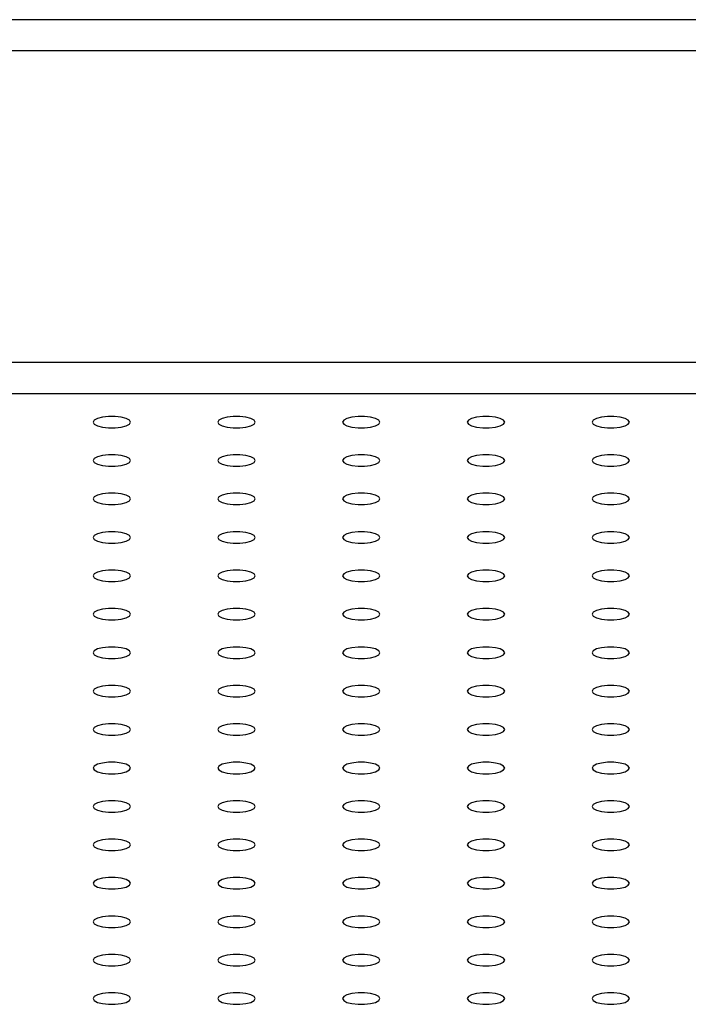
# Model space of a CAD drawing. Units: millimetres. Extents: x 8 to 554, y 5 to 757.
# Drawn here: x 90 to 96, y 91 to 99 of the extents above; entities that cross this region are included whole.
import ezdxf

# ---------------------------------------------------------------- set-up
doc = ezdxf.new("R2010")
doc.units = ezdxf.units.MM

msp = doc.modelspace()

# ---------------------------------------------------------------- linework, layer by layer
at = {"color": 7, "linetype": 'Continuous', "lineweight": 25}
for p, q in [((139.99929, 99.12256), (65.99929, 99.12256)), ((152.74929, 98.87256), (53.24929, 98.87256)), ((150.24929, 96.37256), (55.74929, 96.37256)), ((149.99929, 96.12256), (55.99929, 96.12256))]:
    msp.add_line(p, q, dxfattribs=at)
at = {"color": 7, "linetype": 'Continuous', "lineweight": 25, "flags": 128}
for points in [[(91.09929, 95.89615), (91.09024, 95.91196), (91.06419, 95.92587), (91.02429, 95.93619), (90.97533, 95.94168), (90.92324, 95.94168), (90.87429, 95.93619), (90.83438, 95.92587), (90.80833, 95.91196), (90.79929, 95.89615)], [(92.09929, 95.89615), (92.09024, 95.91196), (92.06419, 95.92587), (92.02429, 95.93619), (91.97533, 95.94168), (91.92324, 95.94168), (91.87429, 95.93619), (91.83438, 95.92587), (91.80833, 95.91196), (91.79929, 95.89615)], [(93.09929, 95.89615), (93.09024, 95.91196), (93.06419, 95.92587), (93.02429, 95.93619), (92.97533, 95.94168), (92.92324, 95.94168), (92.87429, 95.93619), (92.83438, 95.92587), (92.80833, 95.91196), (92.79929, 95.89615)], [(94.09929, 95.89615), (94.09024, 95.91196), (94.06419, 95.92587), (94.02429, 95.93619), (93.97533, 95.94168), (93.92324, 95.94168), (93.87429, 95.93619), (93.83438, 95.92587), (93.80833, 95.91196), (93.79929, 95.89615)], [(95.09929, 95.89615), (95.09024, 95.91196), (95.06419, 95.92587), (95.02429, 95.93619), (94.97533, 95.94168), (94.92324, 95.94168), (94.87429, 95.93619), (94.83438, 95.92587), (94.80833, 95.91196), (94.79929, 95.89615)], [(90.79929, 95.89615), (90.80833, 95.88034), (90.83438, 95.86644), (90.87429, 95.85612), (90.92324, 95.85062), (90.97533, 95.85062), (91.02429, 95.85612), (91.06419, 95.86644), (91.09024, 95.88034), (91.09929, 95.89615)], [(91.79929, 95.89615), (91.80833, 95.88034), (91.83438, 95.86644), (91.87429, 95.85612), (91.92324, 95.85062), (91.97533, 95.85062), (92.02429, 95.85612), (92.06419, 95.86644), (92.09024, 95.88034), (92.09929, 95.89615)], [(92.79929, 95.89615), (92.80833, 95.88034), (92.83438, 95.86644), (92.87429, 95.85612), (92.92324, 95.85062), (92.97533, 95.85062), (93.02429, 95.85612), (93.06419, 95.86644), (93.09024, 95.88034), (93.09929, 95.89615)], [(93.79929, 95.89615), (93.80833, 95.88034), (93.83438, 95.86644), (93.87429, 95.85612), (93.92324, 95.85062), (93.97533, 95.85062), (94.02429, 95.85612), (94.06419, 95.86644), (94.09024, 95.88034), (94.09929, 95.89615)], [(94.79929, 95.89615), (94.80833, 95.88034), (94.83438, 95.86644), (94.87429, 95.85612), (94.92324, 95.85062), (94.97533, 95.85062), (95.02429, 95.85612), (95.06419, 95.86644), (95.09024, 95.88034), (95.09929, 95.89615)], [(91.09929, 95.58796), (91.09024, 95.60377), (91.06419, 95.61767), (91.02429, 95.62799), (90.97533, 95.63348), (90.92324, 95.63348), (90.87429, 95.62799), (90.83438, 95.61767), (90.80833, 95.60377), (90.79929, 95.58796)], [(92.09929, 95.58796), (92.09024, 95.60377), (92.06419, 95.61767), (92.02429, 95.62799), (91.97533, 95.63348), (91.92324, 95.63348), (91.87429, 95.62799), (91.83438, 95.61767), (91.80833, 95.60377), (91.79929, 95.58796)], [(93.09929, 95.58796), (93.09024, 95.60377), (93.06419, 95.61767), (93.02429, 95.62799), (92.97533, 95.63348), (92.92324, 95.63348), (92.87429, 95.62799), (92.83438, 95.61767), (92.80833, 95.60377), (92.79929, 95.58796)], [(94.09929, 95.58796), (94.09024, 95.60377), (94.06419, 95.61767), (94.02429, 95.62799), (93.97533, 95.63348), (93.92324, 95.63348), (93.87429, 95.62799), (93.83438, 95.61767), (93.80833, 95.60377), (93.79929, 95.58796)], [(95.09929, 95.58796), (95.09024, 95.60377), (95.06419, 95.61767), (95.02429, 95.62799), (94.97533, 95.63348), (94.92324, 95.63348), (94.87429, 95.62799), (94.83438, 95.61767), (94.80833, 95.60377), (94.79929, 95.58796)], [(90.79929, 95.58796), (90.80833, 95.57215), (90.83438, 95.55824), (90.87429, 95.54792), (90.92324, 95.54243), (90.97533, 95.54243), (91.02429, 95.54792), (91.06419, 95.55824), (91.09024, 95.57215), (91.09929, 95.58796)], [(91.79929, 95.58796), (91.80833, 95.57215), (91.83438, 95.55824), (91.87429, 95.54792), (91.92324, 95.54243), (91.97533, 95.54243), (92.02429, 95.54792), (92.06419, 95.55824), (92.09024, 95.57215), (92.09929, 95.58796)], [(92.79929, 95.58796), (92.80833, 95.57215), (92.83438, 95.55824), (92.87429, 95.54792), (92.92324, 95.54243), (92.97533, 95.54243), (93.02429, 95.54792), (93.06419, 95.55824), (93.09024, 95.57215), (93.09929, 95.58796)], [(93.79929, 95.58796), (93.80833, 95.57215), (93.83438, 95.55824), (93.87429, 95.54792), (93.92324, 95.54243), (93.97533, 95.54243), (94.02429, 95.54792), (94.06419, 95.55824), (94.09024, 95.57215), (94.09929, 95.58796)], [(94.79929, 95.58796), (94.80833, 95.57215), (94.83438, 95.55824), (94.87429, 95.54792), (94.92324, 95.54243), (94.97533, 95.54243), (95.02429, 95.54792), (95.06419, 95.55824), (95.09024, 95.57215), (95.09929, 95.58796)], [(91.09929, 95.27976), (91.09024, 95.29557), (91.06419, 95.30948), (91.02429, 95.3198), (90.97533, 95.32529), (90.92324, 95.32529), (90.87429, 95.3198), (90.83438, 95.30948), (90.80833, 95.29557), (90.79929, 95.27976)], [(92.09929, 95.27976), (92.09024, 95.29557), (92.06419, 95.30948), (92.02429, 95.3198), (91.97533, 95.32529), (91.92324, 95.32529), (91.87429, 95.3198), (91.83438, 95.30948), (91.80833, 95.29557), (91.79929, 95.27976)], [(93.09929, 95.27976), (93.09024, 95.29557), (93.06419, 95.30948), (93.02429, 95.3198), (92.97533, 95.32529), (92.92324, 95.32529), (92.87429, 95.3198), (92.83438, 95.30948), (92.80833, 95.29557), (92.79929, 95.27976)], [(94.09929, 95.27976), (94.09024, 95.29557), (94.06419, 95.30948), (94.02429, 95.3198), (93.97533, 95.32529), (93.92324, 95.32529), (93.87429, 95.3198), (93.83438, 95.30948), (93.80833, 95.29557), (93.79929, 95.27976)], [(95.09929, 95.27976), (95.09024, 95.29557), (95.06419, 95.30948), (95.02429, 95.3198), (94.97533, 95.32529), (94.92324, 95.32529), (94.87429, 95.3198), (94.83438, 95.30948), (94.80833, 95.29557), (94.79929, 95.27976)], [(90.79929, 95.27976), (90.80833, 95.26395), (90.83438, 95.25005), (90.87429, 95.23973), (90.92324, 95.23424), (90.97533, 95.23424), (91.02429, 95.23973), (91.06419, 95.25005), (91.09024, 95.26395), (91.09929, 95.27976)], [(91.79929, 95.27976), (91.80833, 95.26395), (91.83438, 95.25005), (91.87429, 95.23973), (91.92324, 95.23424), (91.97533, 95.23424), (92.02429, 95.23973), (92.06419, 95.25005), (92.09024, 95.26395), (92.09929, 95.27976)], [(92.79929, 95.27976), (92.80833, 95.26395), (92.83438, 95.25005), (92.87429, 95.23973), (92.92324, 95.23424), (92.97533, 95.23424), (93.02429, 95.23973), (93.06419, 95.25005), (93.09024, 95.26395), (93.09929, 95.27976)], [(93.79929, 95.27976), (93.80833, 95.26395), (93.83438, 95.25005), (93.87429, 95.23973), (93.92324, 95.23424), (93.97533, 95.23424), (94.02429, 95.23973), (94.06419, 95.25005), (94.09024, 95.26395), (94.09929, 95.27976)], [(94.79929, 95.27976), (94.80833, 95.26395), (94.83438, 95.25005), (94.87429, 95.23973), (94.92324, 95.23424), (94.97533, 95.23424), (95.02429, 95.23973), (95.06419, 95.25005), (95.09024, 95.26395), (95.09929, 95.27976)], [(91.09929, 94.97157), (91.09024, 94.98738), (91.06419, 95.00128), (91.02429, 95.0116), (90.97533, 95.01709), (90.92324, 95.01709), (90.87429, 95.0116), (90.83438, 95.00128), (90.80833, 94.98738), (90.79929, 94.97157)], [(92.09929, 94.97157), (92.09024, 94.98738), (92.06419, 95.00128), (92.02429, 95.0116), (91.97533, 95.01709), (91.92324, 95.01709), (91.87429, 95.0116), (91.83438, 95.00128), (91.80833, 94.98738), (91.79929, 94.97157)], [(93.09929, 94.97157), (93.09024, 94.98738), (93.06419, 95.00128), (93.02429, 95.0116), (92.97533, 95.01709), (92.92324, 95.01709), (92.87429, 95.0116), (92.83438, 95.00128), (92.80833, 94.98738), (92.79929, 94.97157)], [(94.09929, 94.97157), (94.09024, 94.98738), (94.06419, 95.00128), (94.02429, 95.0116), (93.97533, 95.01709), (93.92324, 95.01709), (93.87429, 95.0116), (93.83438, 95.00128), (93.80833, 94.98738), (93.79929, 94.97157)], [(95.09929, 94.97157), (95.09024, 94.98738), (95.06419, 95.00128), (95.02429, 95.0116), (94.97533, 95.01709), (94.92324, 95.01709), (94.87429, 95.0116), (94.83438, 95.00128), (94.80833, 94.98738), (94.79929, 94.97157)], [(90.79929, 94.97157), (90.80833, 94.95576), (90.83438, 94.94185), (90.87429, 94.93153), (90.92324, 94.92604), (90.97533, 94.92604), (91.02429, 94.93153), (91.06419, 94.94185), (91.09024, 94.95576), (91.09929, 94.97157)], [(91.79929, 94.97157), (91.80833, 94.95576), (91.83438, 94.94185), (91.87429, 94.93153), (91.92324, 94.92604), (91.97533, 94.92604), (92.02429, 94.93153), (92.06419, 94.94185), (92.09024, 94.95576), (92.09929, 94.97157)], [(92.79929, 94.97157), (92.80833, 94.95576), (92.83438, 94.94185), (92.87429, 94.93153), (92.92324, 94.92604), (92.97533, 94.92604), (93.02429, 94.93153), (93.06419, 94.94185), (93.09024, 94.95576), (93.09929, 94.97157)], [(93.79929, 94.97157), (93.80833, 94.95576), (93.83438, 94.94185), (93.87429, 94.93153), (93.92324, 94.92604), (93.97533, 94.92604), (94.02429, 94.93153), (94.06419, 94.94185), (94.09024, 94.95576), (94.09929, 94.97157)], [(94.79929, 94.97157), (94.80833, 94.95576), (94.83438, 94.94185), (94.87429, 94.93153), (94.92324, 94.92604), (94.97533, 94.92604), (95.02429, 94.93153), (95.06419, 94.94185), (95.09024, 94.95576), (95.09929, 94.97157)], [(91.09929, 94.66337), (91.09024, 94.67918), (91.06419, 94.69309), (91.02429, 94.70341), (90.97533, 94.7089), (90.92324, 94.7089), (90.87429, 94.70341), (90.83438, 94.69309), (90.80833, 94.67918), (90.79929, 94.66337)], [(90.79929, 94.66337), (90.80833, 94.64756), (90.83438, 94.63366), (90.87429, 94.62334), (90.92324, 94.61785), (90.97533, 94.61785), (91.02429, 94.62334), (91.06419, 94.63366), (91.09024, 94.64756), (91.09929, 94.66337)], [(92.09929, 94.66337), (92.09024, 94.67918), (92.06419, 94.69309), (92.02429, 94.70341), (91.97533, 94.7089), (91.92324, 94.7089), (91.87429, 94.70341), (91.83438, 94.69309), (91.80833, 94.67918), (91.79929, 94.66337)], [(91.79929, 94.66337), (91.80833, 94.64756), (91.83438, 94.63366), (91.87429, 94.62334), (91.92324, 94.61785), (91.97533, 94.61785), (92.02429, 94.62334), (92.06419, 94.63366), (92.09024, 94.64756), (92.09929, 94.66337)], [(93.09929, 94.66337), (93.09024, 94.67918), (93.06419, 94.69309), (93.02429, 94.70341), (92.97533, 94.7089), (92.92324, 94.7089), (92.87429, 94.70341), (92.83438, 94.69309), (92.80833, 94.67918), (92.79929, 94.66337)], [(92.79929, 94.66337), (92.80833, 94.64756), (92.83438, 94.63366), (92.87429, 94.62334), (92.92324, 94.61785), (92.97533, 94.61785), (93.02429, 94.62334), (93.06419, 94.63366), (93.09024, 94.64756), (93.09929, 94.66337)], [(94.09929, 94.66337), (94.09024, 94.67918), (94.06419, 94.69309), (94.02429, 94.70341), (93.97533, 94.7089), (93.92324, 94.7089), (93.87429, 94.70341), (93.83438, 94.69309), (93.80833, 94.67918), (93.79929, 94.66337)], [(93.79929, 94.66337), (93.80833, 94.64756), (93.83438, 94.63366), (93.87429, 94.62334), (93.92324, 94.61785), (93.97533, 94.61785), (94.02429, 94.62334), (94.06419, 94.63366), (94.09024, 94.64756), (94.09929, 94.66337)], [(95.09929, 94.66337), (95.09024, 94.67918), (95.06419, 94.69309), (95.02429, 94.70341), (94.97533, 94.7089), (94.92324, 94.7089), (94.87429, 94.70341), (94.83438, 94.69309), (94.80833, 94.67918), (94.79929, 94.66337)], [(94.79929, 94.66337), (94.80833, 94.64756), (94.83438, 94.63366), (94.87429, 94.62334), (94.92324, 94.61785), (94.97533, 94.61785), (95.02429, 94.62334), (95.06419, 94.63366), (95.09024, 94.64756), (95.09929, 94.66337)], [(91.09929, 94.35518), (91.09024, 94.37099), (91.06419, 94.38489), (91.02429, 94.39521), (90.97533, 94.40071), (90.92324, 94.40071), (90.87429, 94.39521), (90.83438, 94.38489), (90.80833, 94.37099), (90.79929, 94.35518)], [(90.79929, 94.35518), (90.80833, 94.33937), (90.83438, 94.32546), (90.87429, 94.31514), (90.92324, 94.30965), (90.97533, 94.30965), (91.02429, 94.31514), (91.06419, 94.32546), (91.09024, 94.33937), (91.09929, 94.35518)], [(92.09929, 94.35518), (92.09024, 94.37099), (92.06419, 94.38489), (92.02429, 94.39521), (91.97533, 94.40071), (91.92324, 94.40071), (91.87429, 94.39521), (91.83438, 94.38489), (91.80833, 94.37099), (91.79929, 94.35518)], [(91.79929, 94.35518), (91.80833, 94.33937), (91.83438, 94.32546), (91.87429, 94.31514), (91.92324, 94.30965), (91.97533, 94.30965), (92.02429, 94.31514), (92.06419, 94.32546), (92.09024, 94.33937), (92.09929, 94.35518)], [(93.09929, 94.35518), (93.09024, 94.37099), (93.06419, 94.38489), (93.02429, 94.39521), (92.97533, 94.40071), (92.92324, 94.40071), (92.87429, 94.39521), (92.83438, 94.38489), (92.80833, 94.37099), (92.79929, 94.35518)], [(92.79929, 94.35518), (92.80833, 94.33937), (92.83438, 94.32546), (92.87429, 94.31514), (92.92324, 94.30965), (92.97533, 94.30965), (93.02429, 94.31514), (93.06419, 94.32546), (93.09024, 94.33937), (93.09929, 94.35518)], [(94.09929, 94.35518), (94.09024, 94.37099), (94.06419, 94.38489), (94.02429, 94.39521), (93.97533, 94.40071), (93.92324, 94.40071), (93.87429, 94.39521), (93.83438, 94.38489), (93.80833, 94.37099), (93.79929, 94.35518)], [(93.79929, 94.35518), (93.80833, 94.33937), (93.83438, 94.32546), (93.87429, 94.31514), (93.92324, 94.30965), (93.97533, 94.30965), (94.02429, 94.31514), (94.06419, 94.32546), (94.09024, 94.33937), (94.09929, 94.35518)], [(95.09929, 94.35518), (95.09024, 94.37099), (95.06419, 94.38489), (95.02429, 94.39521), (94.97533, 94.40071), (94.92324, 94.40071), (94.87429, 94.39521), (94.83438, 94.38489), (94.80833, 94.37099), (94.79929, 94.35518)], [(94.79929, 94.35518), (94.80833, 94.33937), (94.83438, 94.32546), (94.87429, 94.31514), (94.92324, 94.30965), (94.97533, 94.30965), (95.02429, 94.31514), (95.06419, 94.32546), (95.09024, 94.33937), (95.09929, 94.35518)], [(91.09929, 94.04698), (91.09024, 94.0628), (91.06419, 94.0767), (91.02429, 94.08702), (90.97533, 94.09251), (90.92324, 94.09251), (90.87429, 94.08702), (90.83438, 94.0767), (90.80833, 94.0628), (90.79929, 94.04698)], [(90.79929, 94.04698), (90.80833, 94.03117), (90.83438, 94.01727), (90.87429, 94.00695), (90.92324, 94.00146), (90.97533, 94.00146), (91.02429, 94.00695), (91.06419, 94.01727), (91.09024, 94.03117), (91.09929, 94.04698)], [(92.09929, 94.04698), (92.09024, 94.0628), (92.06419, 94.0767), (92.02429, 94.08702), (91.97533, 94.09251), (91.92324, 94.09251), (91.87429, 94.08702), (91.83438, 94.0767), (91.80833, 94.0628), (91.79929, 94.04698)], [(91.79929, 94.04698), (91.80833, 94.03117), (91.83438, 94.01727), (91.87429, 94.00695), (91.92324, 94.00146), (91.97533, 94.00146), (92.02429, 94.00695), (92.06419, 94.01727), (92.09024, 94.03117), (92.09929, 94.04698)], [(93.09929, 94.04698), (93.09024, 94.0628), (93.06419, 94.0767), (93.02429, 94.08702), (92.97533, 94.09251), (92.92324, 94.09251), (92.87429, 94.08702), (92.83438, 94.0767), (92.80833, 94.0628), (92.79929, 94.04698)], [(92.79929, 94.04698), (92.80833, 94.03117), (92.83438, 94.01727), (92.87429, 94.00695), (92.92324, 94.00146), (92.97533, 94.00146), (93.02429, 94.00695), (93.06419, 94.01727), (93.09024, 94.03117), (93.09929, 94.04698)], [(94.09929, 94.04698), (94.09024, 94.0628), (94.06419, 94.0767), (94.02429, 94.08702), (93.97533, 94.09251), (93.92324, 94.09251), (93.87429, 94.08702), (93.83438, 94.0767), (93.80833, 94.0628), (93.79929, 94.04698)], [(93.79929, 94.04698), (93.80833, 94.03117), (93.83438, 94.01727), (93.87429, 94.00695), (93.92324, 94.00146), (93.97533, 94.00146), (94.02429, 94.00695), (94.06419, 94.01727), (94.09024, 94.03117), (94.09929, 94.04698)], [(95.09929, 94.04698), (95.09024, 94.0628), (95.06419, 94.0767), (95.02429, 94.08702), (94.97533, 94.09251), (94.92324, 94.09251), (94.87429, 94.08702), (94.83438, 94.0767), (94.80833, 94.0628), (94.79929, 94.04698)], [(94.79929, 94.04698), (94.80833, 94.03117), (94.83438, 94.01727), (94.87429, 94.00695), (94.92324, 94.00146), (94.97533, 94.00146), (95.02429, 94.00695), (95.06419, 94.01727), (95.09024, 94.03117), (95.09929, 94.04698)], [(91.09929, 93.73879), (91.09024, 93.7546), (91.06419, 93.76851), (91.02429, 93.77883), (90.97533, 93.78432), (90.92324, 93.78432), (90.87429, 93.77883), (90.83438, 93.76851), (90.80833, 93.7546), (90.79929, 93.73879)], [(90.79929, 93.73879), (90.80833, 93.72298), (90.83438, 93.70907), (90.87429, 93.69875), (90.92324, 93.69326), (90.97533, 93.69326), (91.02429, 93.69875), (91.06419, 93.70907), (91.09024, 93.72298), (91.09929, 93.73879)], [(92.09929, 93.73879), (92.09024, 93.7546), (92.06419, 93.76851), (92.02429, 93.77883), (91.97533, 93.78432), (91.92324, 93.78432), (91.87429, 93.77883), (91.83438, 93.76851), (91.80833, 93.7546), (91.79929, 93.73879)], [(91.79929, 93.73879), (91.80833, 93.72298), (91.83438, 93.70907), (91.87429, 93.69875), (91.92324, 93.69326), (91.97533, 93.69326), (92.02429, 93.69875), (92.06419, 93.70907), (92.09024, 93.72298), (92.09929, 93.73879)], [(93.09929, 93.73879), (93.09024, 93.7546), (93.06419, 93.76851), (93.02429, 93.77883), (92.97533, 93.78432), (92.92324, 93.78432), (92.87429, 93.77883), (92.83438, 93.76851), (92.80833, 93.7546), (92.79929, 93.73879)], [(92.79929, 93.73879), (92.80833, 93.72298), (92.83438, 93.70907), (92.87429, 93.69875), (92.92324, 93.69326), (92.97533, 93.69326), (93.02429, 93.69875), (93.06419, 93.70907), (93.09024, 93.72298), (93.09929, 93.73879)], [(94.09929, 93.73879), (94.09024, 93.7546), (94.06419, 93.76851), (94.02429, 93.77883), (93.97533, 93.78432), (93.92324, 93.78432), (93.87429, 93.77883), (93.83438, 93.76851), (93.80833, 93.7546), (93.79929, 93.73879)], [(93.79929, 93.73879), (93.80833, 93.72298), (93.83438, 93.70907), (93.87429, 93.69875), (93.92324, 93.69326), (93.97533, 93.69326), (94.02429, 93.69875), (94.06419, 93.70907), (94.09024, 93.72298), (94.09929, 93.73879)], [(95.09929, 93.73879), (95.09024, 93.7546), (95.06419, 93.76851), (95.02429, 93.77883), (94.97533, 93.78432), (94.92324, 93.78432), (94.87429, 93.77883), (94.83438, 93.76851), (94.80833, 93.7546), (94.79929, 93.73879)], [(94.79929, 93.73879), (94.80833, 93.72298), (94.83438, 93.70907), (94.87429, 93.69875), (94.92324, 93.69326), (94.97533, 93.69326), (95.02429, 93.69875), (95.06419, 93.70907), (95.09024, 93.72298), (95.09929, 93.73879)], [(91.09929, 93.4306), (91.09024, 93.44641), (91.06419, 93.46031), (91.02429, 93.47063), (90.97533, 93.47612), (90.92324, 93.47612), (90.87429, 93.47063), (90.83438, 93.46031), (90.80833, 93.44641), (90.79929, 93.4306)], [(92.09929, 93.4306), (92.09024, 93.44641), (92.06419, 93.46031), (92.02429, 93.47063), (91.97533, 93.47612), (91.92324, 93.47612), (91.87429, 93.47063), (91.83438, 93.46031), (91.80833, 93.44641), (91.79929, 93.4306)], [(93.09929, 93.4306), (93.09024, 93.44641), (93.06419, 93.46031), (93.02429, 93.47063), (92.97533, 93.47612), (92.92324, 93.47612), (92.87429, 93.47063), (92.83438, 93.46031), (92.80833, 93.44641), (92.79929, 93.4306)], [(94.09929, 93.4306), (94.09024, 93.44641), (94.06419, 93.46031), (94.02429, 93.47063), (93.97533, 93.47612), (93.92324, 93.47612), (93.87429, 93.47063), (93.83438, 93.46031), (93.80833, 93.44641), (93.79929, 93.4306)], [(95.09929, 93.4306), (95.09024, 93.44641), (95.06419, 93.46031), (95.02429, 93.47063), (94.97533, 93.47612), (94.92324, 93.47612), (94.87429, 93.47063), (94.83438, 93.46031), (94.80833, 93.44641), (94.79929, 93.4306)], [(90.79929, 93.4306), (90.80833, 93.41478), (90.83438, 93.40088), (90.87429, 93.39056), (90.92324, 93.38507), (90.97533, 93.38507), (91.02429, 93.39056), (91.06419, 93.40088), (91.09024, 93.41478), (91.09929, 93.4306)], [(91.79929, 93.4306), (91.80833, 93.41478), (91.83438, 93.40088), (91.87429, 93.39056), (91.92324, 93.38507), (91.97533, 93.38507), (92.02429, 93.39056), (92.06419, 93.40088), (92.09024, 93.41478), (92.09929, 93.4306)], [(92.79929, 93.4306), (92.80833, 93.41478), (92.83438, 93.40088), (92.87429, 93.39056), (92.92324, 93.38507), (92.97533, 93.38507), (93.02429, 93.39056), (93.06419, 93.40088), (93.09024, 93.41478), (93.09929, 93.4306)], [(93.79929, 93.4306), (93.80833, 93.41478), (93.83438, 93.40088), (93.87429, 93.39056), (93.92324, 93.38507), (93.97533, 93.38507), (94.02429, 93.39056), (94.06419, 93.40088), (94.09024, 93.41478), (94.09929, 93.4306)], [(94.79929, 93.4306), (94.80833, 93.41478), (94.83438, 93.40088), (94.87429, 93.39056), (94.92324, 93.38507), (94.97533, 93.38507), (95.02429, 93.39056), (95.06419, 93.40088), (95.09024, 93.41478), (95.09929, 93.4306)], [(91.09929, 93.1224), (91.09024, 93.13821), (91.06419, 93.15212), (91.02429, 93.16244), (90.97533, 93.16793), (90.92324, 93.16793), (90.87429, 93.16244), (90.83438, 93.15212), (90.80833, 93.13821), (90.79929, 93.1224)], [(92.09929, 93.1224), (92.09024, 93.13821), (92.06419, 93.15212), (92.02429, 93.16244), (91.97533, 93.16793), (91.92324, 93.16793), (91.87429, 93.16244), (91.83438, 93.15212), (91.80833, 93.13821), (91.79929, 93.1224)], [(93.09929, 93.1224), (93.09024, 93.13821), (93.06419, 93.15212), (93.02429, 93.16244), (92.97533, 93.16793), (92.92324, 93.16793), (92.87429, 93.16244), (92.83438, 93.15212), (92.80833, 93.13821), (92.79929, 93.1224)], [(94.09929, 93.1224), (94.09024, 93.13821), (94.06419, 93.15212), (94.02429, 93.16244), (93.97533, 93.16793), (93.92324, 93.16793), (93.87429, 93.16244), (93.83438, 93.15212), (93.80833, 93.13821), (93.79929, 93.1224)], [(95.09929, 93.1224), (95.09024, 93.13821), (95.06419, 93.15212), (95.02429, 93.16244), (94.97533, 93.16793), (94.92324, 93.16793), (94.87429, 93.16244), (94.83438, 93.15212), (94.80833, 93.13821), (94.79929, 93.1224)], [(90.79929, 93.1224), (90.80833, 93.10659), (90.83438, 93.09269), (90.87429, 93.08237), (90.92324, 93.07687), (90.97533, 93.07687), (91.02429, 93.08237), (91.06419, 93.09269), (91.09024, 93.10659), (91.09929, 93.1224)], [(91.79929, 93.1224), (91.80833, 93.10659), (91.83438, 93.09269), (91.87429, 93.08237), (91.92324, 93.07687), (91.97533, 93.07687), (92.02429, 93.08237), (92.06419, 93.09269), (92.09024, 93.10659), (92.09929, 93.1224)], [(92.79929, 93.1224), (92.80833, 93.10659), (92.83438, 93.09269), (92.87429, 93.08237), (92.92324, 93.07687), (92.97533, 93.07687), (93.02429, 93.08237), (93.06419, 93.09269), (93.09024, 93.10659), (93.09929, 93.1224)], [(93.79929, 93.1224), (93.80833, 93.10659), (93.83438, 93.09269), (93.87429, 93.08237), (93.92324, 93.07687), (93.97533, 93.07687), (94.02429, 93.08237), (94.06419, 93.09269), (94.09024, 93.10659), (94.09929, 93.1224)], [(94.79929, 93.1224), (94.80833, 93.10659), (94.83438, 93.09269), (94.87429, 93.08237), (94.92324, 93.07687), (94.97533, 93.07687), (95.02429, 93.08237), (95.06419, 93.09269), (95.09024, 93.10659), (95.09929, 93.1224)], [(91.09929, 92.81421), (91.09024, 92.83002), (91.06419, 92.84392), (91.02429, 92.85424), (90.97533, 92.85973), (90.92324, 92.85973), (90.87429, 92.85424), (90.83438, 92.84392), (90.80833, 92.83002), (90.79929, 92.81421)], [(92.09929, 92.81421), (92.09024, 92.83002), (92.06419, 92.84392), (92.02429, 92.85424), (91.97533, 92.85973), (91.92324, 92.85973), (91.87429, 92.85424), (91.83438, 92.84392), (91.80833, 92.83002), (91.79929, 92.81421)], [(93.09929, 92.81421), (93.09024, 92.83002), (93.06419, 92.84392), (93.02429, 92.85424), (92.97533, 92.85973), (92.92324, 92.85973), (92.87429, 92.85424), (92.83438, 92.84392), (92.80833, 92.83002), (92.79929, 92.81421)], [(94.09929, 92.81421), (94.09024, 92.83002), (94.06419, 92.84392), (94.02429, 92.85424), (93.97533, 92.85973), (93.92324, 92.85973), (93.87429, 92.85424), (93.83438, 92.84392), (93.80833, 92.83002), (93.79929, 92.81421)], [(95.09929, 92.81421), (95.09024, 92.83002), (95.06419, 92.84392), (95.02429, 92.85424), (94.97533, 92.85973), (94.92324, 92.85973), (94.87429, 92.85424), (94.83438, 92.84392), (94.80833, 92.83002), (94.79929, 92.81421)], [(90.79929, 92.81421), (90.80833, 92.7984), (90.83438, 92.78449), (90.87429, 92.77417), (90.92324, 92.76868), (90.97533, 92.76868), (91.02429, 92.77417), (91.06419, 92.78449), (91.09024, 92.7984), (91.09929, 92.81421)], [(91.79929, 92.81421), (91.80833, 92.7984), (91.83438, 92.78449), (91.87429, 92.77417), (91.92324, 92.76868), (91.97533, 92.76868), (92.02429, 92.77417), (92.06419, 92.78449), (92.09024, 92.7984), (92.09929, 92.81421)], [(92.79929, 92.81421), (92.80833, 92.7984), (92.83438, 92.78449), (92.87429, 92.77417), (92.92324, 92.76868), (92.97533, 92.76868), (93.02429, 92.77417), (93.06419, 92.78449), (93.09024, 92.7984), (93.09929, 92.81421)], [(93.79929, 92.81421), (93.80833, 92.7984), (93.83438, 92.78449), (93.87429, 92.77417), (93.92324, 92.76868), (93.97533, 92.76868), (94.02429, 92.77417), (94.06419, 92.78449), (94.09024, 92.7984), (94.09929, 92.81421)], [(94.79929, 92.81421), (94.80833, 92.7984), (94.83438, 92.78449), (94.87429, 92.77417), (94.92324, 92.76868), (94.97533, 92.76868), (95.02429, 92.77417), (95.06419, 92.78449), (95.09024, 92.7984), (95.09929, 92.81421)], [(91.09929, 92.50601), (91.09024, 92.52182), (91.06419, 92.53573), (91.02429, 92.54605), (90.97533, 92.55154), (90.92324, 92.55154), (90.87429, 92.54605), (90.83438, 92.53573), (90.80833, 92.52182), (90.79929, 92.50601)], [(92.09929, 92.50601), (92.09024, 92.52182), (92.06419, 92.53573), (92.02429, 92.54605), (91.97533, 92.55154), (91.92324, 92.55154), (91.87429, 92.54605), (91.83438, 92.53573), (91.80833, 92.52182), (91.79929, 92.50601)], [(93.09929, 92.50601), (93.09024, 92.52182), (93.06419, 92.53573), (93.02429, 92.54605), (92.97533, 92.55154), (92.92324, 92.55154), (92.87429, 92.54605), (92.83438, 92.53573), (92.80833, 92.52182), (92.79929, 92.50601)], [(94.09929, 92.50601), (94.09024, 92.52182), (94.06419, 92.53573), (94.02429, 92.54605), (93.97533, 92.55154), (93.92324, 92.55154), (93.87429, 92.54605), (93.83438, 92.53573), (93.80833, 92.52182), (93.79929, 92.50601)], [(95.09929, 92.50601), (95.09024, 92.52182), (95.06419, 92.53573), (95.02429, 92.54605), (94.97533, 92.55154), (94.92324, 92.55154), (94.87429, 92.54605), (94.83438, 92.53573), (94.80833, 92.52182), (94.79929, 92.50601)], [(90.79929, 92.50601), (90.80833, 92.4902), (90.83438, 92.4763), (90.87429, 92.46598), (90.92324, 92.46049), (90.97533, 92.46049), (91.02429, 92.46598), (91.06419, 92.4763), (91.09024, 92.4902), (91.09929, 92.50601)], [(91.79929, 92.50601), (91.80833, 92.4902), (91.83438, 92.4763), (91.87429, 92.46598), (91.92324, 92.46049), (91.97533, 92.46049), (92.02429, 92.46598), (92.06419, 92.4763), (92.09024, 92.4902), (92.09929, 92.50601)], [(92.79929, 92.50601), (92.80833, 92.4902), (92.83438, 92.4763), (92.87429, 92.46598), (92.92324, 92.46049), (92.97533, 92.46049), (93.02429, 92.46598), (93.06419, 92.4763), (93.09024, 92.4902), (93.09929, 92.50601)], [(93.79929, 92.50601), (93.80833, 92.4902), (93.83438, 92.4763), (93.87429, 92.46598), (93.92324, 92.46049), (93.97533, 92.46049), (94.02429, 92.46598), (94.06419, 92.4763), (94.09024, 92.4902), (94.09929, 92.50601)], [(94.79929, 92.50601), (94.80833, 92.4902), (94.83438, 92.4763), (94.87429, 92.46598), (94.92324, 92.46049), (94.97533, 92.46049), (95.02429, 92.46598), (95.06419, 92.4763), (95.09024, 92.4902), (95.09929, 92.50601)], [(91.09929, 92.19782), (91.09024, 92.21363), (91.06419, 92.22753), (91.02429, 92.23785), (90.97533, 92.24334), (90.92324, 92.24334), (90.87429, 92.23785), (90.83438, 92.22753), (90.80833, 92.21363), (90.79929, 92.19782)], [(92.09929, 92.19782), (92.09024, 92.21363), (92.06419, 92.22753), (92.02429, 92.23785), (91.97533, 92.24334), (91.92324, 92.24334), (91.87429, 92.23785), (91.83438, 92.22753), (91.80833, 92.21363), (91.79929, 92.19782)], [(93.09929, 92.19782), (93.09024, 92.21363), (93.06419, 92.22753), (93.02429, 92.23785), (92.97533, 92.24334), (92.92324, 92.24334), (92.87429, 92.23785), (92.83438, 92.22753), (92.80833, 92.21363), (92.79929, 92.19782)], [(94.09929, 92.19782), (94.09024, 92.21363), (94.06419, 92.22753), (94.02429, 92.23785), (93.97533, 92.24334), (93.92324, 92.24334), (93.87429, 92.23785), (93.83438, 92.22753), (93.80833, 92.21363), (93.79929, 92.19782)], [(95.09929, 92.19782), (95.09024, 92.21363), (95.06419, 92.22753), (95.02429, 92.23785), (94.97533, 92.24334), (94.92324, 92.24334), (94.87429, 92.23785), (94.83438, 92.22753), (94.80833, 92.21363), (94.79929, 92.19782)], [(90.79929, 92.19782), (90.80833, 92.18201), (90.83438, 92.1681), (90.87429, 92.15778), (90.92324, 92.15229), (90.97533, 92.15229), (91.02429, 92.15778), (91.06419, 92.1681), (91.09024, 92.18201), (91.09929, 92.19782)], [(91.79929, 92.19782), (91.80833, 92.18201), (91.83438, 92.1681), (91.87429, 92.15778), (91.92324, 92.15229), (91.97533, 92.15229), (92.02429, 92.15778), (92.06419, 92.1681), (92.09024, 92.18201), (92.09929, 92.19782)], [(92.79929, 92.19782), (92.80833, 92.18201), (92.83438, 92.1681), (92.87429, 92.15778), (92.92324, 92.15229), (92.97533, 92.15229), (93.02429, 92.15778), (93.06419, 92.1681), (93.09024, 92.18201), (93.09929, 92.19782)], [(93.79929, 92.19782), (93.80833, 92.18201), (93.83438, 92.1681), (93.87429, 92.15778), (93.92324, 92.15229), (93.97533, 92.15229), (94.02429, 92.15778), (94.06419, 92.1681), (94.09024, 92.18201), (94.09929, 92.19782)], [(94.79929, 92.19782), (94.80833, 92.18201), (94.83438, 92.1681), (94.87429, 92.15778), (94.92324, 92.15229), (94.97533, 92.15229), (95.02429, 92.15778), (95.06419, 92.1681), (95.09024, 92.18201), (95.09929, 92.19782)], [(91.09929, 91.88962), (91.09024, 91.90543), (91.06419, 91.91934), (91.02429, 91.92966), (90.97533, 91.93515), (90.92324, 91.93515), (90.87429, 91.92966), (90.83438, 91.91934), (90.80833, 91.90543), (90.79929, 91.88962)], [(92.09929, 91.88962), (92.09024, 91.90543), (92.06419, 91.91934), (92.02429, 91.92966), (91.97533, 91.93515), (91.92324, 91.93515), (91.87429, 91.92966), (91.83438, 91.91934), (91.80833, 91.90543), (91.79929, 91.88962)], [(93.09929, 91.88962), (93.09024, 91.90543), (93.06419, 91.91934), (93.02429, 91.92966), (92.97533, 91.93515), (92.92324, 91.93515), (92.87429, 91.92966), (92.83438, 91.91934), (92.80833, 91.90543), (92.79929, 91.88962)], [(94.09929, 91.88962), (94.09024, 91.90543), (94.06419, 91.91934), (94.02429, 91.92966), (93.97533, 91.93515), (93.92324, 91.93515), (93.87429, 91.92966), (93.83438, 91.91934), (93.80833, 91.90543), (93.79929, 91.88962)], [(95.09929, 91.88962), (95.09024, 91.90543), (95.06419, 91.91934), (95.02429, 91.92966), (94.97533, 91.93515), (94.92324, 91.93515), (94.87429, 91.92966), (94.83438, 91.91934), (94.80833, 91.90543), (94.79929, 91.88962)], [(90.79929, 91.88962), (90.80833, 91.87381), (90.83438, 91.85991), (90.87429, 91.84959), (90.92324, 91.8441), (90.97533, 91.8441), (91.02429, 91.84959), (91.06419, 91.85991), (91.09024, 91.87381), (91.09929, 91.88962)], [(91.79929, 91.88962), (91.80833, 91.87381), (91.83438, 91.85991), (91.87429, 91.84959), (91.92324, 91.8441), (91.97533, 91.8441), (92.02429, 91.84959), (92.06419, 91.85991), (92.09024, 91.87381), (92.09929, 91.88962)], [(92.79929, 91.88962), (92.80833, 91.87381), (92.83438, 91.85991), (92.87429, 91.84959), (92.92324, 91.8441), (92.97533, 91.8441), (93.02429, 91.84959), (93.06419, 91.85991), (93.09024, 91.87381), (93.09929, 91.88962)], [(93.79929, 91.88962), (93.80833, 91.87381), (93.83438, 91.85991), (93.87429, 91.84959), (93.92324, 91.8441), (93.97533, 91.8441), (94.02429, 91.84959), (94.06419, 91.85991), (94.09024, 91.87381), (94.09929, 91.88962)], [(94.79929, 91.88962), (94.80833, 91.87381), (94.83438, 91.85991), (94.87429, 91.84959), (94.92324, 91.8441), (94.97533, 91.8441), (95.02429, 91.84959), (95.06419, 91.85991), (95.09024, 91.87381), (95.09929, 91.88962)], [(91.09929, 91.58143), (91.09024, 91.59724), (91.06419, 91.61114), (91.02429, 91.62146), (90.97533, 91.62696), (90.92324, 91.62696), (90.87429, 91.62146), (90.83438, 91.61114), (90.80833, 91.59724), (90.79929, 91.58143)], [(90.79929, 91.58143), (90.80833, 91.56562), (90.83438, 91.55171), (90.87429, 91.54139), (90.92324, 91.5359), (90.97533, 91.5359), (91.02429, 91.54139), (91.06419, 91.55171), (91.09024, 91.56562), (91.09929, 91.58143)], [(92.09929, 91.58143), (92.09024, 91.59724), (92.06419, 91.61114), (92.02429, 91.62146), (91.97533, 91.62696), (91.92324, 91.62696), (91.87429, 91.62146), (91.83438, 91.61114), (91.80833, 91.59724), (91.79929, 91.58143)], [(91.79929, 91.58143), (91.80833, 91.56562), (91.83438, 91.55171), (91.87429, 91.54139), (91.92324, 91.5359), (91.97533, 91.5359), (92.02429, 91.54139), (92.06419, 91.55171), (92.09024, 91.56562), (92.09929, 91.58143)], [(93.09929, 91.58143), (93.09024, 91.59724), (93.06419, 91.61114), (93.02429, 91.62146), (92.97533, 91.62696), (92.92324, 91.62696), (92.87429, 91.62146), (92.83438, 91.61114), (92.80833, 91.59724), (92.79929, 91.58143)], [(92.79929, 91.58143), (92.80833, 91.56562), (92.83438, 91.55171), (92.87429, 91.54139), (92.92324, 91.5359), (92.97533, 91.5359), (93.02429, 91.54139), (93.06419, 91.55171), (93.09024, 91.56562), (93.09929, 91.58143)], [(94.09929, 91.58143), (94.09024, 91.59724), (94.06419, 91.61114), (94.02429, 91.62146), (93.97533, 91.62696), (93.92324, 91.62696), (93.87429, 91.62146), (93.83438, 91.61114), (93.80833, 91.59724), (93.79929, 91.58143)], [(93.79929, 91.58143), (93.80833, 91.56562), (93.83438, 91.55171), (93.87429, 91.54139), (93.92324, 91.5359), (93.97533, 91.5359), (94.02429, 91.54139), (94.06419, 91.55171), (94.09024, 91.56562), (94.09929, 91.58143)], [(95.09929, 91.58143), (95.09024, 91.59724), (95.06419, 91.61114), (95.02429, 91.62146), (94.97533, 91.62696), (94.92324, 91.62696), (94.87429, 91.62146), (94.83438, 91.61114), (94.80833, 91.59724), (94.79929, 91.58143)], [(94.79929, 91.58143), (94.80833, 91.56562), (94.83438, 91.55171), (94.87429, 91.54139), (94.92324, 91.5359), (94.97533, 91.5359), (95.02429, 91.54139), (95.06419, 91.55171), (95.09024, 91.56562), (95.09929, 91.58143)], [(91.09929, 91.27323), (91.09024, 91.28905), (91.06419, 91.30295), (91.02429, 91.31327), (90.97533, 91.31876), (90.92324, 91.31876), (90.87429, 91.31327), (90.83438, 91.30295), (90.80833, 91.28905), (90.79929, 91.27323)], [(90.79929, 91.27323), (90.80833, 91.25742), (90.83438, 91.24352), (90.87429, 91.2332), (90.92324, 91.22771), (90.97533, 91.22771), (91.02429, 91.2332), (91.06419, 91.24352), (91.09024, 91.25742), (91.09929, 91.27323)], [(92.09929, 91.27323), (92.09024, 91.28905), (92.06419, 91.30295), (92.02429, 91.31327), (91.97533, 91.31876), (91.92324, 91.31876), (91.87429, 91.31327), (91.83438, 91.30295), (91.80833, 91.28905), (91.79929, 91.27323)], [(91.79929, 91.27323), (91.80833, 91.25742), (91.83438, 91.24352), (91.87429, 91.2332), (91.92324, 91.22771), (91.97533, 91.22771), (92.02429, 91.2332), (92.06419, 91.24352), (92.09024, 91.25742), (92.09929, 91.27323)], [(93.09929, 91.27323), (93.09024, 91.28905), (93.06419, 91.30295), (93.02429, 91.31327), (92.97533, 91.31876), (92.92324, 91.31876), (92.87429, 91.31327), (92.83438, 91.30295), (92.80833, 91.28905), (92.79929, 91.27323)], [(92.79929, 91.27323), (92.80833, 91.25742), (92.83438, 91.24352), (92.87429, 91.2332), (92.92324, 91.22771), (92.97533, 91.22771), (93.02429, 91.2332), (93.06419, 91.24352), (93.09024, 91.25742), (93.09929, 91.27323)], [(94.09929, 91.27323), (94.09024, 91.28905), (94.06419, 91.30295), (94.02429, 91.31327), (93.97533, 91.31876), (93.92324, 91.31876), (93.87429, 91.31327), (93.83438, 91.30295), (93.80833, 91.28905), (93.79929, 91.27323)], [(93.79929, 91.27323), (93.80833, 91.25742), (93.83438, 91.24352), (93.87429, 91.2332), (93.92324, 91.22771), (93.97533, 91.22771), (94.02429, 91.2332), (94.06419, 91.24352), (94.09024, 91.25742), (94.09929, 91.27323)], [(95.09929, 91.27323), (95.09024, 91.28905), (95.06419, 91.30295), (95.02429, 91.31327), (94.97533, 91.31876), (94.92324, 91.31876), (94.87429, 91.31327), (94.83438, 91.30295), (94.80833, 91.28905), (94.79929, 91.27323)], [(94.79929, 91.27323), (94.80833, 91.25742), (94.83438, 91.24352), (94.87429, 91.2332), (94.92324, 91.22771), (94.97533, 91.22771), (95.02429, 91.2332), (95.06419, 91.24352), (95.09024, 91.25742), (95.09929, 91.27323)]]:
    msp.add_lwpolyline(points, dxfattribs=at)

doc.saveas('drawing.dxf')
